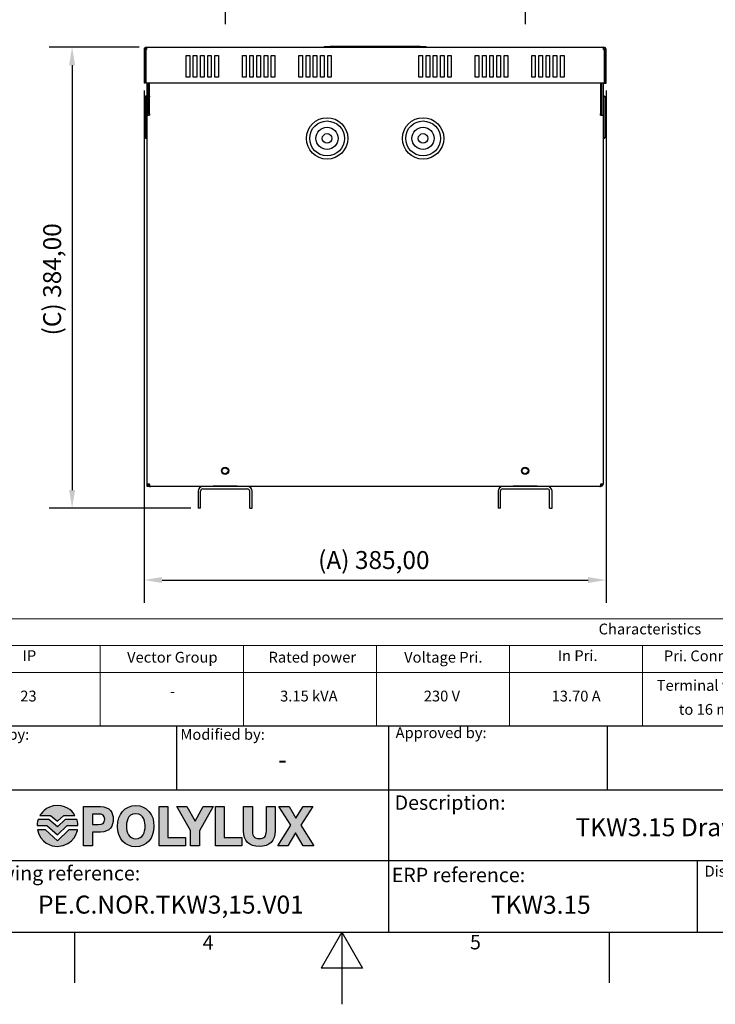
# Model space of a CAD drawing. Units: millimetres. Extents: x 0 to 1782, y 0 to 1260.
# Drawn here: x 623 to 1202, y 0 to 820 of the extents above; entities that cross this region are included whole.
import ezdxf
from ezdxf.enums import TextEntityAlignment as Align

# ---------------------------------------------------------------- set-up
doc = ezdxf.new("R2018")
doc.units = ezdxf.units.MM
doc.header["$LTSCALE"] = 6
for name, color, linetype, lineweight, true_color in [('Dimensions(ISO)', 156, 'Continuous', 18, 0x004080), ('Sombreado', 179, 'Continuous', 9, 0x1e1e47), ('Symbols(ISO)', 156, 'Continuous', 18, 0x004080)]:
    doc.layers.add(name, color=color, linetype=linetype, lineweight=lineweight, true_color=true_color)
for name, color, linetype, lineweight in [('Geometría del boceto(ISO)', 7, 'Continuous', 25), ('LAYER_1', 7, 'Continuous', 25), ('Visible Edges(ISO)', 7, 'Continuous', 25)]:
    doc.layers.add(name, color=color, linetype=linetype, lineweight=lineweight)
doc.styles.add('Cotas de modelo (ISO)', font='arial.ttf')
doc.styles.add('Current-ISO', font='arial.ttf')
doc.styles.add('Estilo de texto28', font='arial.ttf')
doc.styles.add('Estilo de texto29', font='arial.ttf')
doc.styles.add('Estilo de texto40', font='arial.ttf')
doc.styles.add('Estilo de texto98', font='arial.ttf')
doc.styles.add('Estilo de texto99', font='arial.ttf')
doc.styles.get("Standard").update_dxf_attribs({"font": 'arial.ttf'})
doc.styles.add('Texto normal (ISO)', font='arial.ttf')
doc.styles.add('Texto notas y aclaraciones (ISO)', font='arial.ttf')
doc.dimstyles.new('Cotas normal (ISO) Medianas', dxfattribs={"dimscale": 6, "dimtxt": 2.5, "dimasz": 2.5, "dimexe": 3.175, "dimexo": 1, "dimgap": 0.762, "dimtad": 1, "dimrnd": 1e-08, "dimzin": 0, "dimtxsty": 'Standard', "dimcen": 0.09, "dimdle": 10, "dimclrd": 156, "dimclre": 156, "dimclrt": 156, "dimazin": 0, "dimtfac": 1.4, "dimtmove": 0, "dimatfit": 3, "dimfxl": 1, "dimtolj": 1, "dimtzin": 0, "dimlwd": 25, "dimlwe": 25, "dimarcsym": 0})

# ---------------------------------------------------------------- blocks, each defined once
blk = doc.blocks.new('Marcos COORDENADAS')
at = {"layer": 'Geometría del boceto(ISO)'}
for p, q in [((10, 10), (287, 10)), ((111.38, 10), (111.38, 3)), ((148.5, 10), (145.61, 5)), ((148.5, 10), (148.5, 0)), ((148.5, 10), (151.39, 5)), ((185.62, 10), (185.62, 3)), ((151.39, 5), (145.61, 5))]:
    blk.add_line(p, q, dxfattribs=at)
at = {"layer": 'Symbols(ISO)', "color": 156, "true_color": 0x004080, "char_height": 2, "attachment_point": 2, "style": 'Texto notas y aclaraciones (ISO)'}
for s, insert in [('4', (129.94, 9.6)), ('5', (167.06, 9.63))]:
    blk.add_mtext(s, dxfattribs=dict(at, insert=insert))
blk = doc.blocks.new('Tabla1')
at = {"layer": 'Symbols(ISO)'}
for p, q in [((94.98, 53.53), (287, 53.53)), ((94.98, 53.53), (94.98, 49.81)), ((287, 53.53), (287, 49.81)), ((94.98, 49.81), (287, 49.81)), ((94.98, 49.81), (94.98, 46.09)), ((114.92, 49.81), (114.92, 46.09)), ((134.86, 49.81), (134.86, 46.09)), ((153.32, 49.81), (153.32, 46.09)), ((171.79, 49.81), (171.79, 46.09)), ((190.25, 49.81), (190.25, 46.09)), ((210.19, 49.81), (210.19, 46.09)), ((228.65, 49.81), (228.65, 46.09)), ((247.12, 49.81), (247.12, 46.09)), ((267.06, 49.81), (267.06, 46.09)), ((287, 49.81), (287, 46.09)), ((94.98, 46.09), (287, 46.09)), ((94.98, 46.09), (94.98, 38.63)), ((114.92, 46.09), (114.92, 38.63)), ((134.86, 46.09), (134.86, 38.63)), ((153.32, 46.09), (153.32, 38.63)), ((171.79, 46.09), (171.79, 38.63)), ((190.25, 46.09), (190.25, 38.63)), ((210.19, 46.09), (210.19, 38.63)), ((228.65, 46.09), (228.65, 38.63)), ((247.12, 46.09), (247.12, 38.63)), ((267.06, 46.09), (267.06, 38.63)), ((287, 46.09), (287, 38.63)), ((94.98, 38.63), (287, 38.63))]:
    blk.add_line(p, q, dxfattribs=at)
at = {"layer": 'Symbols(ISO)', "char_height": 1.5, "attachment_point": 7, "style": 'Cotas de modelo (ISO)'}
for s, insert in [('Characteristics', (184.17, 50.9)), ('In Pri.', (178.49, 47.2)), ('Pri. Connection', (193.23, 47.17)), ('Sec. Connection', (249.5, 47.17)), ('Ground connection', (268.29, 47.17)), ('IP', (104.16, 47.2)), ('Vector Group', (118.67, 46.98)), ('Rated power', (138.32, 46.99)), ('Voltage Pri.', (157.15, 46.98)), ('Voltage Sec.', (213.49, 46.97)), ('In Sec.', (234.83, 47.17)), ('Terminal wire up ', (192.24, 43.07)), ('Terminal wire up ', (249.11, 43.07)), ('Terminal wire up ', (269.05, 43.07)), ('23', (103.84, 41.59)), ('-', (124.61, 42.27)), ('3.15 kVA', (139.93, 41.59)), ('230 V', (159.88, 41.59)), ('13.70 A', (177.64, 41.59)), ('230 V', (216.75, 41.59)), ('13.70 A', (234.51, 41.59)), ('to 16 mm2', (195.31, 39.74)), ('to 16 mm2', (252.18, 39.74)), ('to 16 mm2', (272.12, 39.74))]:
    blk.add_mtext(s, dxfattribs=dict(at, insert=insert))
blk = doc.blocks.new('Cajetines ISO POLYLUX')
at = {"layer": 'Sombreado', "true_color": 0xe30613}
h = blk.add_hatch(color=12, dxfattribs=at)
edge = h.paths.add_edge_path()
edge.add_spline(control_points=[(94.43, 116.34), (94.23, 116.63), (93.55, 117.7), (91.95, 117.7)], knot_values=[0, 0, 0, 0, 1, 1, 1, 1], degree=3, periodic=0)
edge.add_spline(control_points=[(91.95, 117.7), (90.35, 117.7), (89.57, 116.34), (89.57, 116.34)], knot_values=[0, 0, 0, 0, 1, 1, 1, 1], degree=3, periodic=0)
edge.add_line((89.57, 116.34), (91.03, 116.34))
edge.add_line((91.03, 116.34), (92, 115.52))
edge.add_line((92, 115.52), (92.87, 116.34))
edge.add_line((92.87, 116.34), (94.43, 116.34))
h = blk.add_hatch(color=12, dxfattribs=at)
edge = h.paths.add_edge_path(flags=0)
edge.add_spline(control_points=[(102.88, 116.57), (104.08, 116.57), (104.18, 115.22), (104.18, 114.81)], knot_values=[-1, -1, -1, -1, 0, 0, 0, 0], degree=3, periodic=0)
edge.add_spline(control_points=[(104.18, 114.81), (104.18, 113.98), (103.84, 113.09), (102.88, 113.09)], knot_values=[-1, -1, -1, -1, 0, 0, 0, 0], degree=3, periodic=0)
edge.add_spline(control_points=[(102.88, 113.09), (101.92, 113.09), (101.58, 113.98), (101.58, 114.81)], knot_values=[-1, -1, -1, -1, 0, 0, 0, 0], degree=3, periodic=0)
edge.add_spline(control_points=[(101.58, 114.81), (101.58, 115.22), (101.67, 116.57), (102.88, 116.57)], knot_values=[-1, -1, -1, -1, 0, 0, 0, 0], degree=3, periodic=0)
edge = h.paths.add_edge_path()
edge.add_spline(control_points=[(100.35, 114.81), (100.35, 116.53), (101.37, 117.69), (102.88, 117.69)], knot_values=[0, 0, 0, 0, 1, 1, 1, 1], degree=3, periodic=0)
edge.add_spline(control_points=[(102.88, 117.69), (104.39, 117.69), (105.41, 116.53), (105.41, 114.81)], knot_values=[0, 0, 0, 0, 1, 1, 1, 1], degree=3, periodic=0)
edge.add_spline(control_points=[(105.41, 114.81), (105.41, 113.14), (104.37, 111.98), (102.88, 111.98)], knot_values=[0, 0, 0, 0, 1, 1, 1, 1], degree=3, periodic=0)
edge.add_spline(control_points=[(102.88, 111.98), (101.39, 111.98), (100.35, 113.14), (100.35, 114.81)], knot_values=[0, 0, 0, 0, 1, 1, 1, 1], degree=3, periodic=0)
h = blk.add_hatch(color=12, dxfattribs=at)
edge = h.paths.add_edge_path(flags=0)
edge.add_line((97.66, 115.05), (96.86, 115.05))
edge.add_line((96.86, 115.05), (96.86, 116.52))
edge.add_line((96.86, 116.52), (97.66, 116.52))
edge.add_spline(control_points=[(97.66, 116.52), (98.3, 116.52), (98.56, 116.31), (98.56, 115.79)], knot_values=[-1, -1, -1, -1, 0, 0, 0, 0], degree=3, periodic=0)
edge.add_spline(control_points=[(98.56, 115.79), (98.56, 115.27), (98.3, 115.05), (97.66, 115.05)], knot_values=[-1, -1, -1, -1, 0, 0, 0, 0], degree=3, periodic=0)
edge = h.paths.add_edge_path()
edge.add_spline(control_points=[(99.76, 115.79), (99.76, 114.93), (99.29, 114.01), (97.96, 114.01)], knot_values=[0, 0, 0, 0, 1, 1, 1, 1], degree=3, periodic=0)
edge.add_line((97.96, 114.01), (96.86, 114.01))
edge.add_line((96.86, 114.01), (96.86, 112.11))
edge.add_line((96.86, 112.11), (95.63, 112.11))
edge.add_line((95.63, 112.11), (95.63, 117.56))
edge.add_line((95.63, 117.56), (97.96, 117.56))
edge.add_spline(control_points=[(97.96, 117.56), (99.29, 117.56), (99.76, 116.64), (99.76, 115.79)], knot_values=[0, 0, 0, 0, 1, 1, 1, 1], degree=3, periodic=0)
for points in [[(106.12, 117.58), (107.35, 117.58), (107.35, 113.24), (109.79, 113.24), (109.79, 112.12), (106.12, 112.12)], [(110.49, 114.24), (108.59, 117.58), (109.98, 117.58), (111.12, 115.54), (112.25, 117.58), (113.62, 117.58), (111.72, 114.21), (111.72, 112.12), (110.49, 112.12)], [(113.93, 117.58), (115.16, 117.58), (115.16, 113.24), (117.6, 113.24), (117.6, 112.12), (113.93, 112.12)], [(125.08, 113.91), (124, 112.12), (122.61, 112.12), (124.4, 114.98), (122.74, 117.58), (124.18, 117.58), (125.13, 115.94), (126.11, 117.58), (127.47, 117.58), (125.82, 114.97), (127.61, 112.12), (126.14, 112.12)]]:
    blk.add_hatch(color=12, dxfattribs=at).paths.add_polyline_path(points)
h = blk.add_hatch(color=12, dxfattribs=at)
edge = h.paths.add_edge_path()
edge.add_line((117.84, 114.2), (117.84, 117.58))
edge.add_line((117.84, 117.58), (119.07, 117.58))
edge.add_line((119.07, 117.58), (119.07, 114.2))
edge.add_spline(control_points=[(119.07, 114.2), (119.07, 113.66), (119.19, 113.11), (120.04, 113.11)], knot_values=[0, 0, 0, 0, 1, 1, 1, 1], degree=3, periodic=0)
edge.add_spline(control_points=[(120.04, 113.11), (120.75, 113.11), (121.02, 113.41), (121.02, 114.2)], knot_values=[0, 0, 0, 0, 1, 1, 1, 1], degree=3, periodic=0)
edge.add_line((121.02, 114.2), (121.02, 117.58))
edge.add_line((121.02, 117.58), (122.25, 117.58))
edge.add_line((122.25, 117.58), (122.25, 114.2))
edge.add_spline(control_points=[(122.25, 114.2), (122.25, 112.78), (121.46, 112), (120.04, 112)], knot_values=[0, 0, 0, 0, 1, 1, 1, 1], degree=3, periodic=0)
edge.add_spline(control_points=[(120.04, 112), (118.6, 112), (117.84, 112.76), (117.84, 114.2)], knot_values=[0, 0, 0, 0, 1, 1, 1, 1], degree=3, periodic=0)
h = blk.add_hatch(color=12, dxfattribs=at)
edge = h.paths.add_edge_path()
edge.add_spline(control_points=[(89.3, 115.74), (89.16, 115.38), (89.16, 114.93), (89.16, 114.93)], knot_values=[0, 0, 0, 0, 1, 1, 1, 1], degree=3, periodic=0)
edge.add_line((89.16, 114.93), (90.54, 114.93))
edge.add_line((90.54, 114.93), (92, 113.63))
edge.add_line((92, 113.63), (93.36, 114.93))
edge.add_line((93.36, 114.93), (94.84, 114.93))
edge.add_spline(control_points=[(94.84, 114.93), (94.85, 115.33), (94.7, 115.74), (94.7, 115.74)], knot_values=[0, 0, 0, 0, 1, 1, 1, 1], degree=3, periodic=0)
edge.add_line((94.7, 115.74), (93.08, 115.74))
edge.add_line((93.08, 115.74), (92, 114.72))
edge.add_line((92, 114.72), (90.81, 115.74))
edge.add_line((90.81, 115.74), (89.3, 115.74))
h = blk.add_hatch(color=12, dxfattribs=at)
edge = h.paths.add_edge_path()
edge.add_spline(control_points=[(89.21, 114.34), (89.61, 112.52), (91.2, 112.01), (91.94, 112.03)], knot_values=[0, 0, 0, 0, 1, 1, 1, 1], degree=3, periodic=0)
edge.add_spline(control_points=[(91.94, 112.03), (94.43, 112.08), (94.79, 114.34), (94.79, 114.34)], knot_values=[0, 0, 0, 0, 1, 1, 1, 1], degree=3, periodic=0)
edge.add_line((94.79, 114.34), (93.58, 114.34))
edge.add_line((93.58, 114.34), (92, 112.82))
edge.add_line((92, 112.82), (90.32, 114.34))
edge.add_line((90.32, 114.34), (89.21, 114.34))
at = {"layer": 'Geometría del boceto(ISO)'}
for p, q in [((221.37, 119.9), (221.37, 100.1)), ((234.77, 119.93), (234.77, 110.02)), ((226.36, 117.66), (222.56, 116.66)), ((226.36, 111.66), (226.36, 117.66)), ((222.56, 116.66), (222.56, 112.66)), ((222.56, 112.66), (226.36, 111.66)), ((180.84, 110), (180.84, 100.1)), ((199.91, 110), (199.91, 100.1)), ((199.91, 105.41), (242.87, 105.41))]:
    blk.add_line(p, q, dxfattribs=at)
for radius in [3, 2]:
    blk.add_circle((230.87, 114.66), radius, dxfattribs=at)
at = {"layer": 'LAYER_1', "color": 12, "true_color": 0xe30613}
for p, q in [((89.57, 116.34), (91.03, 116.34)), ((91.03, 116.34), (92, 115.52)), ((92, 115.52), (92.87, 116.34)), ((92.87, 116.34), (94.43, 116.34)), ((95.63, 112.11), (95.63, 117.56)), ((95.63, 117.56), (97.96, 117.56)), ((97.66, 116.52), (96.86, 116.52)), ((96.86, 116.52), (96.86, 115.05)), ((106.12, 112.12), (106.12, 117.58)), ((106.12, 117.58), (107.35, 117.58)), ((107.35, 117.58), (107.35, 113.24)), ((110.49, 114.24), (108.59, 117.58)), ((108.59, 117.58), (109.98, 117.58)), ((109.98, 117.58), (111.12, 115.54)), ((111.12, 115.54), (112.25, 117.58)), ((113.62, 117.58), (111.72, 114.21)), ((112.25, 117.58), (113.62, 117.58)), ((113.93, 112.12), (113.93, 117.58)), ((113.93, 117.58), (115.16, 117.58)), ((115.16, 117.58), (115.16, 113.24)), ((117.84, 114.2), (117.84, 117.58)), ((117.84, 117.58), (119.07, 117.58)), ((119.07, 117.58), (119.07, 114.2)), ((121.02, 114.2), (121.02, 117.58)), ((121.02, 117.58), (122.25, 117.58)), ((122.25, 117.58), (122.25, 114.2)), ((124.4, 114.98), (122.74, 117.58)), ((122.74, 117.58), (124.18, 117.58)), ((124.18, 117.58), (125.13, 115.94)), ((125.13, 115.94), (126.11, 117.58)), ((127.47, 117.58), (125.82, 114.97)), ((126.11, 117.58), (127.47, 117.58)), ((89.16, 114.93), (90.54, 114.93)), ((90.81, 115.74), (89.3, 115.74)), ((90.54, 114.93), (92, 113.63)), ((92, 114.72), (90.81, 115.74)), ((93.08, 115.74), (92, 114.72)), ((92, 113.63), (93.36, 114.93)), ((94.7, 115.74), (93.08, 115.74)), ((93.36, 114.93), (94.84, 114.93)), ((96.86, 115.05), (97.66, 115.05)), ((122.61, 112.12), (124.4, 114.98)), ((125.82, 114.97), (127.61, 112.12)), ((90.32, 114.34), (89.21, 114.34)), ((92, 112.82), (90.32, 114.34)), ((93.58, 114.34), (92, 112.82)), ((94.79, 114.34), (93.58, 114.34)), ((97.96, 114.01), (96.86, 114.01)), ((96.86, 114.01), (96.86, 112.11)), ((110.49, 112.12), (110.49, 114.24)), ((111.72, 114.21), (111.72, 112.12)), ((125.08, 113.91), (124, 112.12)), ((126.14, 112.12), (125.08, 113.91)), ((107.35, 113.24), (109.79, 113.24)), ((109.79, 113.24), (109.79, 112.12)), ((115.16, 113.24), (117.6, 113.24)), ((117.6, 113.24), (117.6, 112.12)), ((96.86, 112.11), (95.63, 112.11)), ((109.79, 112.12), (106.12, 112.12)), ((111.72, 112.12), (110.49, 112.12)), ((117.6, 112.12), (113.93, 112.12)), ((124, 112.12), (122.61, 112.12)), ((127.61, 112.12), (126.14, 112.12))]:
    blk.add_line(p, q, dxfattribs=at)
for points in [[(91.95, 117.7), (90.35, 117.7), (89.57, 116.34), (89.57, 116.34)], [(94.43, 116.34), (94.23, 116.63), (93.55, 117.7), (91.95, 117.7)], [(100.35, 114.81), (100.35, 116.53), (101.37, 117.69), (102.88, 117.69)], [(102.88, 117.69), (104.39, 117.69), (105.41, 116.53), (105.41, 114.81)], [(98.56, 115.79), (98.56, 116.31), (98.3, 116.52), (97.66, 116.52)], [(97.96, 117.56), (99.29, 117.56), (99.76, 116.64), (99.76, 115.79)], [(102.88, 116.57), (101.67, 116.57), (101.58, 115.22), (101.58, 114.81)], [(104.18, 114.81), (104.18, 115.22), (104.08, 116.57), (102.88, 116.57)], [(89.3, 115.74), (89.16, 115.38), (89.16, 114.93), (89.16, 114.93)], [(94.84, 114.93), (94.85, 115.33), (94.7, 115.74), (94.7, 115.74)], [(97.66, 115.05), (98.3, 115.05), (98.56, 115.27), (98.56, 115.79)], [(99.76, 115.79), (99.76, 114.93), (99.29, 114.01), (97.96, 114.01)], [(89.21, 114.34), (89.61, 112.52), (91.2, 112.01), (91.94, 112.03)], [(91.94, 112.03), (94.43, 112.08), (94.79, 114.34), (94.79, 114.34)], [(102.88, 111.98), (101.39, 111.98), (100.35, 113.14), (100.35, 114.81)], [(101.58, 114.81), (101.58, 113.98), (101.92, 113.09), (102.88, 113.09)], [(105.41, 114.81), (105.41, 113.14), (104.37, 111.98), (102.88, 111.98)], [(102.88, 113.09), (103.84, 113.09), (104.18, 113.98), (104.18, 114.81)], [(120.04, 112), (118.6, 112), (117.84, 112.76), (117.84, 114.2)], [(119.07, 114.2), (119.07, 113.66), (119.19, 113.11), (120.04, 113.11)], [(120.04, 113.11), (120.75, 113.11), (121.02, 113.41), (121.02, 114.2)], [(122.25, 114.2), (122.25, 112.78), (121.46, 112), (120.04, 112)]]:
    blk.add_open_spline(points, degree=3, dxfattribs=at)
at = {"layer": 'Visible Edges(ISO)'}
for p, q in [((270, 128.73), (77.98, 128.73)), ((77.98, 128.73), (77.98, 100.1)), ((108.58, 119.9), (108.58, 128.73)), ((138, 128.73), (138, 100.1)), ((168.4, 119.9), (168.4, 128.73)), ((199.35, 119.9), (199.35, 128.73)), ((221.37, 119.9), (221.37, 128.73)), ((242.87, 110), (242.87, 128.73)), ((261.22, 119.9), (261.22, 128.73)), ((270, 100.1), (270, 128.73)), ((77.98, 119.9), (270, 119.9)), ((230.87, 118.41), (230.87, 110.91)), ((234.28, 114.66), (221.82, 114.66)), ((270, 110), (77.98, 110)), ((242.87, 100.1), (242.87, 110)), ((258.63, 100.1), (258.63, 110)), ((77.98, 100.1), (270, 100.1))]:
    blk.add_line(p, q, dxfattribs=at)
at = {"layer": 'Symbols(ISO)', "color": 7, "style": 'Current-ISO'}
for s, insert, char_height, width, attachment_point in [('\\fArial|b0|i0;\\H1.5000;Approved by:', (138.97, 128.56), 1.5, 28.7511, 1), ('\\fArial|b0|i0;\\H1.5000;Drawn by:', (78.48, 128.33), 1.5, 29.4622, 1), ('\\fArial|b0|i0;\\H1.5000;Modified by:', (109.08, 128.33), 1.5, 27.6925, 1), ('\\fArial|b0|i0;\\H1.5000;Material:', (200.21, 128.18), 1.5, 14.5, 1), ('\\fArial|b0|i0;\\H1.5000;Surface treatment:', (222.23, 128.18), 1.5, 22.521, 1), ('\\fArial|b0|i0;\\H1.5000;Weight:', (243.42, 128.29), 1.5, 14.5, 1), ('\\fArial|b0|i0;\\H1.5000;Valid:', (262.36, 128.38), 1.5, 13.4401, 1), ('\\fArial|b0|i0;\\H2.5000;-', (123.26, 124.09), 2.5, 27.8788, 5), ('\\fArial|b0|i0;\\H2.0000;Description:', (138.83, 119.11), 2, 27.6925, 1), ('\\fArial|b0|i0;\\H1.5000;Units:', (235.14, 119.55), 1.5, 13.4401, 1), ('\\fArial|b0|i0;\\H1.5000;Directory:', (243.76, 119.29), 1.5, 13.4401, 1), ('\\fArial|b0|i0;\\H2.0000;Drawing reference:', (79.41, 109.3), 2, 27.6925, 1), ('\\fArial|b0|i0;\\H1.5000;Distributed to:', (181.89, 109.33), 1.5, 14.5, 1), ('\\fArial|b0|i0;\\H2.0000;Scale:', (243.33, 109.55), 2, 13.7547, 1), ('\\fArial|b0|i0;\\H2.0000;ERP reference:', (138.43, 109.06), 2, 27.6925, 1), ('\\fArial|b0|i0;\\H2.0000;Page:', (259.35, 108.99), 2, 19, 1)]:
    blk.add_mtext(s, dxfattribs=dict(at, insert=insert, char_height=char_height, width=width, attachment_point=attachment_point))
at = {"layer": 'Symbols(ISO)', "color": 7, "insert": (264.8, 103.92), "char_height": 2.4892, "attachment_point": 5, "style": 'Current-ISO'}
blk.add_mtext('\\fArial|b0|i0;/', dxfattribs=at)
at = {"layer": 'Symbols(ISO)', "color": 156, "true_color": 0x004080, "insert": (268.67, 99.87), "char_height": 0.5, "attachment_point": 1, "style": 'Texto normal (ISO)'}
blk.add_mtext('\\fArial|b0|i0;\\H0.5000;dma', dxfattribs=at)
at = {"layer": 'Symbols(ISO)', "color": 7}
for tag, height, style, p in [('MATERIAL', 2, 'Texto notas y aclaraciones (ISO)', (209.43, 123.91)), ('MASA\\P3;', 2, 'Texto notas y aclaraciones (ISO)', (250.93, 124.09)), ('Replaces', 2, 'Texto notas y aclaraciones (ISO)', (183.12, 123.32)), ('Description', 2.5, 'Estilo de texto28', (177.91, 114.37)), ('PROVEEDOR', 1.5, 'Estilo de texto40', (189.74, 104.87)), ('PART_NUMBER', 2.5, 'Estilo de texto28', (107.76, 103.62)), ('ERP_reference', 2.5, 'Estilo de texto28', (159.14, 103.6)), ('Escala_de_vista_inicial', 2, 'Estilo de texto29', (250.97, 103.35))]:
    blk.add_attdef(tag, text='', height=height, dxfattribs=dict(at, style=style)).set_placement(p, align=Align.MIDDLE_CENTER)
at = {"layer": 'Symbols(ISO)', "color": 7, "style": 'Estilo de texto29'}
for tag, p in [('Surface_treatment', (232.21, 125.1)), ('D._Técnico', (210.67, 108.94)), ('D._Fábrica', (231.68, 108.92)), ('D._Comercial', (210.67, 104.13)), ('D._Compras', (232.14, 104.18))]:
    blk.add_attdef(tag, text='', height=2, dxfattribs=at).set_placement(p, align=Align.TOP_CENTER)
at = {"layer": 'Symbols(ISO)', "color": 142, "true_color": 0x0080c0, "style": 'Estilo de texto29'}
blk.add_attdef('Valid', text='', height=2, dxfattribs=at).set_placement((265.24, 124.39), align=Align.MIDDLE_CENTER)
at = {"layer": 'Symbols(ISO)', "color": 7}
for tag, height, style, p in [('NOMBRE_DE_ARCHIVO_Y_RUTA', 0.3, 'Estilo de texto99', (243.87, 116.84)), ('Number_of_sheets', 2.5, 'Estilo de texto28', (265.95, 105.51))]:
    blk.add_attdef(tag, text='', height=height, dxfattribs=dict(at, style=style)).set_placement(p, align=Align.TOP_LEFT)
at = {"layer": 'Symbols(ISO)', "color": 7, "style": 'Texto notas y aclaraciones (ISO)'}
blk.add_attdef('Unidades', text='', height=2, dxfattribs=at).set_placement((235.31, 114.12), align=Align.MIDDLE_LEFT)
at = {"layer": 'Symbols(ISO)', "color": 7, "style": 'Estilo de texto98'}
blk.add_attdef('Sheet_number', text='', height=2.49, dxfattribs=at).set_placement((263.78, 105.5), align=Align.TOP_RIGHT)
blk = doc.blocks.new('*D20')
at = {"layer": 'Defpoints', "color": 0, "linetype": 'Continuous', "transparency": 16777216}
for p in [(726.21, 767.52), (1111.21, 767.52), (1111.21, 353.52)]:
    blk.add_point(p, dxfattribs=at)
at = {"layer": 'Dimensions(ISO)', "color": 156, "linetype": 'Continuous', "lineweight": 25, "true_color": 0x004080, "transparency": 16777216}
for p, q in [((726.21, 761.52), (726.21, 334.47)), ((1111.21, 761.52), (1111.21, 334.47)), ((741.21, 353.52), (1096.21, 353.52))]:
    blk.add_line(p, q, dxfattribs=at)
at = {"layer": 'Dimensions(ISO)', "color": 156, "linetype": 'Continuous', "true_color": 0x004080, "transparency": 16777216}
for points in [[(741.21, 356.02), (741.21, 351.02), (726.21, 353.52)], [(1096.21, 356.02), (1096.21, 351.02), (1111.21, 353.52)]]:
    blk.add_solid(points, dxfattribs=at)
at = {"layer": 'Dimensions(ISO)', "color": 156, "linetype": 'Continuous', "lineweight": 25, "true_color": 0x004080, "transparency": 16777216, "insert": (871.23, 377.66), "char_height": 15, "attachment_point": 1}
blk.add_mtext('\\A1;\\fArial|b0|i0;\\H14.9239;(A) 385,00', dxfattribs=at)
blk = doc.blocks.new('*D21')
at = {"layer": 'Defpoints', "color": 0, "linetype": 'Continuous', "transparency": 16777216}
for p in [(728.21, 797.52), (666.21, 413.52), (771.21, 413.52)]:
    blk.add_point(p, dxfattribs=at)
at = {"layer": 'Dimensions(ISO)', "color": 156, "linetype": 'Continuous', "lineweight": 25, "true_color": 0x004080, "transparency": 16777216}
for p, q in [((722.21, 797.52), (647.16, 797.52)), ((666.21, 782.52), (666.21, 428.52)), ((765.21, 413.52), (647.16, 413.52))]:
    blk.add_line(p, q, dxfattribs=at)
at = {"layer": 'Dimensions(ISO)', "color": 156, "linetype": 'Continuous', "true_color": 0x004080, "transparency": 16777216}
for points in [[(663.71, 782.52), (668.71, 782.52), (666.21, 797.52)], [(663.71, 428.52), (668.71, 428.52), (666.21, 413.52)]]:
    blk.add_solid(points, dxfattribs=at)
at = {"layer": 'Dimensions(ISO)', "color": 156, "linetype": 'Continuous', "lineweight": 25, "true_color": 0x004080, "transparency": 16777216, "insert": (642.07, 557.34), "char_height": 15, "attachment_point": 1, "rotation": 90}
blk.add_mtext('\\A1;\\fArial|b0|i0;\\H14.9239;(C) 384,00', dxfattribs=at)
blk = doc.blocks.new('*D22')
at = {"layer": 'Defpoints', "color": 0, "linetype": 'Continuous', "transparency": 16777216}
for p in [(793.71, 903.38), (1043.71, 903.38), (1043.71, 835.88)]:
    blk.add_point(p, dxfattribs=at)
at = {"layer": 'Dimensions(ISO)', "color": 156, "linetype": 'Continuous', "lineweight": 25, "true_color": 0x004080, "transparency": 16777216}
for p, q in [((793.71, 897.38), (793.71, 816.83)), ((1043.71, 897.38), (1043.71, 816.83)), ((808.71, 835.88), (1028.71, 835.88))]:
    blk.add_line(p, q, dxfattribs=at)
at = {"layer": 'Dimensions(ISO)', "color": 156, "linetype": 'Continuous', "true_color": 0x004080, "transparency": 16777216}
for points in [[(808.71, 838.38), (808.71, 833.38), (793.71, 835.88)], [(1028.71, 838.38), (1028.71, 833.38), (1043.71, 835.88)]]:
    blk.add_solid(points, dxfattribs=at)
at = {"layer": 'Dimensions(ISO)', "color": 156, "linetype": 'Continuous', "lineweight": 25, "true_color": 0x004080, "transparency": 16777216, "insert": (871.23, 860.02), "char_height": 15, "attachment_point": 1}
blk.add_mtext('\\A1;\\fArial|b0|i0;\\H14.9239;(E) 250,00', dxfattribs=at)

msp = doc.modelspace()

# ---------------------------------------------------------------- linework, layer by layer
at = {"layer": 'Visible Edges(ISO)'}
for p, q in [((728.212, 797.52), (1109.212, 797.52)), ((728.212, 797.52), (728.212, 795.52)), ((876.212, 798.02), (881.212, 798.02)), ((876.212, 798.02), (876.212, 797.52)), ((956.212, 798.02), (881.212, 798.02)), ((956.212, 798.02), (961.212, 798.02)), ((961.212, 797.52), (961.212, 798.02)), ((1109.212, 795.52), (1109.212, 797.52)), ((727.212, 795.52), (726.212, 795.52)), ((726.212, 795.52), (726.212, 767.52)), ((727.212, 795.52), (727.212, 767.52)), ((727.92, 767.52), (727.92, 795.52)), ((727.92, 795.52), (728.212, 795.52)), ((761.212, 790.52), (764.212, 790.52)), ((761.212, 772.52), (761.212, 790.52)), ((764.212, 790.52), (764.212, 772.52)), ((767.212, 790.52), (770.212, 790.52)), ((767.212, 772.52), (767.212, 790.52)), ((770.212, 790.52), (770.212, 772.52)), ((773.212, 790.52), (776.212, 790.52)), ((773.212, 772.52), (773.212, 790.52)), ((776.212, 790.52), (776.212, 772.52)), ((779.212, 790.52), (782.212, 790.52)), ((779.212, 772.52), (779.212, 790.52)), ((782.212, 790.52), (782.212, 772.52)), ((785.212, 790.52), (788.212, 790.52)), ((785.212, 772.52), (785.212, 790.52)), ((788.212, 790.52), (788.212, 772.52)), ((808.212, 790.52), (811.212, 790.52)), ((808.212, 772.52), (808.212, 790.52)), ((811.212, 790.52), (811.212, 772.52)), ((814.212, 772.52), (814.212, 790.52)), ((814.212, 790.52), (817.212, 790.52)), ((817.212, 790.52), (817.212, 772.52)), ((820.212, 772.52), (820.212, 790.52)), ((820.212, 790.52), (823.212, 790.52)), ((823.212, 790.52), (823.212, 772.52)), ((826.212, 790.52), (829.212, 790.52)), ((826.212, 772.52), (826.212, 790.52)), ((829.212, 790.52), (829.212, 772.52)), ((832.212, 790.52), (835.212, 790.52)), ((832.212, 772.52), (832.212, 790.52)), ((835.212, 790.52), (835.212, 772.52)), ((855.212, 790.52), (858.212, 790.52)), ((855.212, 772.52), (855.212, 790.52)), ((858.212, 790.52), (858.212, 772.52)), ((861.212, 772.52), (861.212, 790.52)), ((861.212, 790.52), (864.212, 790.52)), ((864.212, 790.52), (864.212, 772.52)), ((867.212, 772.52), (867.212, 790.52)), ((867.212, 790.52), (870.212, 790.52)), ((870.212, 790.52), (870.212, 772.52)), ((873.212, 790.52), (876.212, 790.52)), ((873.212, 772.52), (873.212, 790.52)), ((876.212, 790.52), (876.212, 772.52)), ((879.212, 790.52), (882.212, 790.52)), ((879.212, 772.52), (879.212, 790.52)), ((882.212, 790.52), (882.212, 772.52)), ((955.212, 790.52), (958.212, 790.52)), ((955.212, 772.52), (955.212, 790.52)), ((958.212, 790.52), (958.212, 772.52)), ((961.212, 790.52), (964.212, 790.52)), ((961.212, 772.52), (961.212, 790.52)), ((964.212, 790.52), (964.212, 772.52)), ((967.212, 790.52), (970.212, 790.52)), ((967.212, 772.52), (967.212, 790.52)), ((970.212, 790.52), (970.212, 772.52)), ((973.212, 790.52), (976.212, 790.52)), ((973.212, 772.52), (973.212, 790.52)), ((976.212, 790.52), (976.212, 772.52)), ((979.212, 790.52), (982.212, 790.52)), ((979.212, 772.52), (979.212, 790.52)), ((982.212, 790.52), (982.212, 772.52)), ((1002.212, 772.52), (1002.212, 790.52)), ((1002.212, 790.52), (1005.212, 790.52)), ((1005.212, 790.52), (1005.212, 772.52)), ((1008.212, 790.52), (1011.212, 790.52)), ((1008.212, 772.52), (1008.212, 790.52)), ((1011.212, 790.52), (1011.212, 772.52)), ((1014.212, 790.52), (1017.212, 790.52)), ((1014.212, 772.52), (1014.212, 790.52)), ((1017.212, 790.52), (1017.212, 772.52)), ((1020.212, 772.52), (1020.212, 790.52)), ((1020.212, 790.52), (1023.212, 790.52)), ((1023.212, 790.52), (1023.212, 772.52)), ((1026.212, 790.52), (1029.212, 790.52)), ((1026.212, 772.52), (1026.212, 790.52)), ((1029.212, 790.52), (1029.212, 772.52)), ((1049.212, 772.52), (1049.212, 790.52)), ((1049.212, 790.52), (1052.212, 790.52)), ((1052.212, 790.52), (1052.212, 772.52)), ((1055.212, 790.52), (1058.212, 790.52)), ((1055.212, 772.52), (1055.212, 790.52)), ((1058.212, 790.52), (1058.212, 772.52)), ((1061.212, 790.52), (1064.212, 790.52)), ((1061.212, 772.52), (1061.212, 790.52)), ((1064.212, 790.52), (1064.212, 772.52)), ((1067.212, 790.52), (1070.212, 790.52)), ((1067.212, 772.52), (1067.212, 790.52)), ((1070.212, 790.52), (1070.212, 772.52)), ((1073.212, 790.52), (1076.212, 790.52)), ((1073.212, 772.52), (1073.212, 790.52)), ((1076.212, 790.52), (1076.212, 772.52)), ((1109.212, 795.52), (1109.505, 795.52)), ((1109.505, 795.52), (1109.505, 767.52)), ((1110.212, 795.52), (1110.212, 767.52)), ((1110.212, 795.52), (1111.212, 795.52)), ((1111.212, 767.52), (1111.212, 795.52)), ((764.212, 772.52), (761.212, 772.52)), ((770.212, 772.52), (767.212, 772.52)), ((776.212, 772.52), (773.212, 772.52)), ((782.212, 772.52), (779.212, 772.52)), ((788.212, 772.52), (785.212, 772.52)), ((811.212, 772.52), (808.212, 772.52)), ((817.212, 772.52), (814.212, 772.52)), ((823.212, 772.52), (820.212, 772.52)), ((829.212, 772.52), (826.212, 772.52)), ((835.212, 772.52), (832.212, 772.52)), ((858.212, 772.52), (855.212, 772.52)), ((864.212, 772.52), (861.212, 772.52)), ((870.212, 772.52), (867.212, 772.52)), ((876.212, 772.52), (873.212, 772.52)), ((882.212, 772.52), (879.212, 772.52)), ((958.212, 772.52), (955.212, 772.52)), ((964.212, 772.52), (961.212, 772.52)), ((970.212, 772.52), (967.212, 772.52)), ((976.212, 772.52), (973.212, 772.52)), ((982.212, 772.52), (979.212, 772.52)), ((1005.212, 772.52), (1002.212, 772.52)), ((1011.212, 772.52), (1008.212, 772.52)), ((1017.212, 772.52), (1014.212, 772.52)), ((1023.212, 772.52), (1020.212, 772.52)), ((1029.212, 772.52), (1026.212, 772.52)), ((1052.212, 772.52), (1049.212, 772.52)), ((1058.212, 772.52), (1055.212, 772.52)), ((1064.212, 772.52), (1061.212, 772.52)), ((1070.212, 772.52), (1067.212, 772.52)), ((1076.212, 772.52), (1073.212, 772.52)), ((727.212, 767.52), (726.212, 767.52)), ((1109.505, 767.52), (727.92, 767.52)), ((728.712, 740.984), (728.712, 767.52)), ((729.712, 740.984), (729.712, 767.52)), ((730.712, 741.984), (730.712, 767.52)), ((1106.712, 767.52), (1106.712, 741.984)), ((1107.712, 740.984), (1107.712, 767.52)), ((1108.712, 767.52), (1108.712, 740.984)), ((1110.212, 767.52), (1111.212, 767.52)), ((726.712, 756.02), (727.712, 757.02)), ((726.712, 722.52), (726.712, 756.02)), ((727.712, 757.02), (728.712, 757.02)), ((727.712, 757.02), (727.712, 721.52)), ((730.212, 754.92), (730.212, 754.72)), ((730.712, 756.59), (730.614, 756.42)), ((1106.811, 756.42), (1106.712, 756.59)), ((1107.212, 754.72), (1107.212, 754.92)), ((1108.712, 757.02), (1109.712, 757.02)), ((1109.712, 721.52), (1109.712, 757.02)), ((1109.712, 757.02), (1110.712, 756.02)), ((1110.712, 756.02), (1110.712, 722.52)), ((730.712, 754.52), (729.712, 754.52)), ((1107.712, 754.52), (1106.712, 754.52)), ((728.712, 433.52), (728.712, 740.984)), ((728.712, 740.984), (730.712, 740.984)), ((730.712, 741.984), (730.712, 740.984)), ((1107.712, 743.57), (1106.712, 743.57)), ((1106.712, 740.984), (1106.712, 741.984)), ((1106.712, 740.984), (1108.712, 740.984)), ((1108.712, 740.984), (1108.712, 433.52)), ((727.712, 721.52), (726.712, 722.52)), ((1110.712, 722.52), (1109.712, 721.52)), ((728.712, 721.52), (727.712, 721.52)), ((1109.712, 721.52), (1108.712, 721.52)), ((728.712, 431.52), (728.712, 433.52)), ((730.712, 433.52), (728.712, 433.52)), ((729.712, 431.52), (728.712, 431.52)), ((729.712, 431.52), (729.712, 431.793)), ((730.712, 432.52), (730.948, 432.52)), ((730.712, 432.52), (730.712, 431.52)), ((730.712, 431.52), (731.42, 431.52)), ((775.212, 431.52), (731.42, 431.52)), ((771.212, 427.52), (771.212, 413.52)), ((773.212, 413.52), (773.212, 427.52)), ((812.212, 431.52), (775.212, 431.52)), ((775.212, 429.52), (812.212, 429.52)), ((783.712, 431.959), (803.712, 431.959)), ((783.712, 431.959), (783.712, 431.52)), ((803.712, 431.959), (803.712, 431.52)), ((1025.212, 431.52), (812.212, 431.52)), ((814.212, 413.52), (814.212, 427.52)), ((816.212, 413.52), (816.212, 427.52)), ((1021.212, 427.52), (1021.212, 413.52)), ((1023.212, 413.52), (1023.212, 427.52)), ((1062.212, 431.52), (1025.212, 431.52)), ((1025.212, 429.52), (1062.212, 429.52)), ((1033.712, 431.959), (1033.712, 431.52)), ((1033.712, 431.959), (1053.712, 431.959)), ((1053.712, 431.959), (1053.712, 431.52)), ((1106.005, 431.52), (1062.212, 431.52)), ((1064.212, 413.52), (1064.212, 427.52)), ((1066.212, 413.52), (1066.212, 427.52)), ((1106.005, 431.52), (1106.712, 431.52)), ((1106.712, 432.52), (1106.477, 432.52)), ((1108.712, 433.52), (1106.712, 433.52)), ((1106.712, 432.52), (1106.712, 431.52)), ((773.212, 413.52), (771.212, 413.52)), ((814.212, 413.52), (816.212, 413.52)), ((1023.212, 413.52), (1021.212, 413.52)), ((1064.212, 413.52), (1066.212, 413.52))]:
    msp.add_line(p, q, dxfattribs=at)
for centre, radius in [((878.712, 721.52), 17.25), ((958.712, 721.52), 17.25), ((878.712, 721.52), 14.5), ((878.712, 721.52), 9.25), ((958.712, 721.52), 14.5), ((958.712, 721.52), 9.25), ((878.712, 721.52), 4), ((958.712, 721.52), 4), ((793.712, 444.52), 3), ((793.712, 444.52), 2.5), ((1043.712, 444.52), 3), ((1043.712, 444.52), 2.5)]:
    msp.add_circle(centre, radius, dxfattribs=at)
for centre, radius, start, end in [((728.212, 795.52), 2, 90, 180), ((728.212, 795.52), 1, 90, 180), ((1109.212, 795.52), 2, 0, 90), ((1109.212, 795.52), 1, 0, 90), ((1109.212, 769.52), 1, 287.031248, 0), ((1109.212, 769.52), 2, 278.421058, 300), ((733.212, 754.92), 3, 150, 180), ((1104.212, 754.92), 3, 0, 30), ((730.012, 754.72), 0.2, 270, 0), ((1107.412, 754.72), 0.2, 180, 270), ((775.212, 427.52), 4, 90, 180), ((775.212, 427.52), 2, 90, 180), ((812.212, 427.52), 4, 0, 90), ((812.212, 427.52), 2, 0, 90), ((1025.212, 427.52), 4, 90, 180), ((1025.212, 427.52), 2, 90, 180), ((1062.212, 427.52), 4, 0, 90), ((1062.212, 427.52), 2, 0, 90)]:
    msp.add_arc(centre, radius, start, end, dxfattribs=at)
for points, knots in [([(728.712, 433.52), (728.712, 433.071), (729.079, 432.023), (730.114, 431.52), (730.712, 431.52)], [0, 0, 0, 0, 0.6731984, 1.5707963, 1.5707963, 1.5707963, 1.5707963]), ([(729.712, 433.52), (729.927, 433.322), (730.138, 433.129), (730.424, 432.91), (730.495, 432.859), (730.685, 432.736), (730.803, 432.672), (730.922, 432.623)], [0, 0, 0, 0, 0.08762571, 0.08762571, 0.11662874, 0.11662874, 0.16506201, 0.16506201, 0.16506201, 0.16506201]), ([(729.712, 433.52), (729.712, 433.389), (729.738, 433.258), (729.839, 433.016), (729.913, 432.906), (730.052, 432.767), (730.102, 432.725), (730.239, 432.634), (730.328, 432.592), (730.516, 432.535), (730.614, 432.52), (730.712, 432.52)], [0, 0, 0, 0, 0.04325842, 0.04325842, 0.08640428, 0.08640428, 0.10793642, 0.10793642, 0.14033391, 0.14033391, 0.17267264, 0.17267264, 0.17267264, 0.17267264]), ([(731.42, 431.52), (731.319, 431.52), (731.083, 431.886), (730.847, 432.922), (730.712, 433.52)], [0, 0, 0, 0, 0.6731984, 1.5707963, 1.5707963, 1.5707963, 1.5707963]), ([(1106.712, 433.52), (1106.578, 432.922), (1106.342, 431.886), (1106.106, 431.52), (1106.005, 431.52)], [0, 0, 0, 0, 0.8975979, 1.5707963, 1.5707963, 1.5707963, 1.5707963]), ([(1106.712, 431.52), (1107.161, 431.52), (1108.21, 431.886), (1108.712, 432.922), (1108.712, 433.52)], [0, 0, 0, 0, 0.6731984, 1.5707963, 1.5707963, 1.5707963, 1.5707963]), ([(1107.712, 433.52), (1107.712, 433.422), (1107.698, 433.324), (1107.641, 433.136), (1107.599, 433.046), (1107.507, 432.91), (1107.466, 432.859), (1107.327, 432.72), (1107.217, 432.647), (1106.974, 432.546), (1106.844, 432.52), (1106.712, 432.52)], [-0.17267264, -0.17267264, -0.17267264, -0.17267264, -0.14033393, -0.14033393, -0.10793645, -0.10793645, -0.08640428, -0.08640428, -0.04325838, -0.04325838, 0, 0, 0, 0])]:
    msp.add_open_spline(points, degree=3, knots=knots, dxfattribs=at)
msp.add_open_spline([(729.712, 433.52), (729.873, 433.225), (730.033, 432.932), (730.193, 432.665)], degree=3, dxfattribs=at)

# ---------------------------------------------------------------- block references
at = {"xscale": 6, "yscale": 6, "zscale": 6}
for name in ['Marcos COORDENADAS', 'Tabla1']:
    msp.add_blockref(name, (0, 0), dxfattribs=at)
ref = msp.add_blockref('Cajetines ISO POLYLUX', (102, -540.578), dxfattribs=dict(xscale=6, yscale=6, zscale=6))
lines = msp.add_mtext('PE.C.NOR.TKW3,15.V01', dxfattribs={"layer": 'Symbols(ISO)', "color": 7, "insert": (748.531, 81.136), "char_height": 15, "width": 342.10128, "attachment_point": 5, "style": 'Estilo de texto28'})
ref.add_attrib('PART_NUMBER', '', (748.531, 81.136)).embed_mtext(lines)
lines = msp.add_mtext('1', dxfattribs={"layer": 'Symbols(ISO)', "color": 7, "insert": (1684.679, 92.411), "char_height": 14.924, "width": 49.42733, "attachment_point": 3, "style": 'Estilo de texto98'})
ref.add_attrib('Sheet_number', '', (1684.679, 92.411)).embed_mtext(lines)
lines = msp.add_mtext('1', dxfattribs={"layer": 'Symbols(ISO)', "color": 7, "insert": (1697.687, 92.496), "char_height": 15, "width": 49.50372, "attachment_point": 1, "style": 'Estilo de texto28'})
ref.add_attrib('Number_of_sheets', '', (1697.687, 92.496)).embed_mtext(lines)
lines = msp.add_mtext('TKW3.15 Drawing', dxfattribs={"layer": 'Symbols(ISO)', "color": 7, "insert": (1169.458, 145.62), "char_height": 15, "width": 471.70027, "attachment_point": 5, "style": 'Estilo de texto28'})
ref.add_attrib('Description', '', (1169.458, 145.62)).embed_mtext(lines)
lines = msp.add_mtext('mm', dxfattribs={"layer": 'Symbols(ISO)', "color": 7, "insert": (1513.832, 144.132), "char_height": 12, "attachment_point": 4, "style": 'Texto notas y aclaraciones (ISO)'})
ref.add_attrib('Unidades', '', (1513.832, 144.132)).embed_mtext(lines)
lines = msp.add_mtext('Generic', dxfattribs={"layer": 'Symbols(ISO)', "color": 7, "insert": (1358.562, 202.858), "char_height": 12, "width": 116.93157, "attachment_point": 5, "style": 'Texto notas y aclaraciones (ISO)'})
ref.add_attrib('MATERIAL', '', (1358.562, 202.858)).embed_mtext(lines)
lines = msp.add_mtext('F:\\\\USER\\\\SharePoint\\\\OficinaTecnica\\\\7.- Ensamblajes trafos\\\\Normalizados\\\\TKW3,15\\\\TKW3.15.ipt', dxfattribs={"layer": 'Symbols(ISO)', "color": 7, "insert": (1565.214, 160.439), "char_height": 1.8, "width": 161.15833, "attachment_point": 1, "style": 'Estilo de texto99'})
ref.add_attrib('NOMBRE_DE_ARCHIVO_Y_RUTA', '', (1565.214, 160.439)).embed_mtext(lines)
lines = msp.add_mtext('Technical D.', dxfattribs={"layer": 'Symbols(ISO)', "color": 7, "insert": (1366.038, 113.034), "char_height": 12, "width": 127.50602, "attachment_point": 2, "style": 'Estilo de texto29'})
ref.add_attrib('D._Técnico', '', (1366.038, 113.034)).embed_mtext(lines)
lines = msp.add_mtext('Commercial D.', dxfattribs={"layer": 'Symbols(ISO)', "color": 7, "insert": (1365.998, 84.215), "char_height": 12, "width": 127.74928, "attachment_point": 2, "style": 'Estilo de texto29'})
ref.add_attrib('D._Comercial', '', (1365.998, 84.215)).embed_mtext(lines)
lines = msp.add_mtext('1 / 6', dxfattribs={"layer": 'Symbols(ISO)', "color": 7, "insert": (1607.83, 79.5), "char_height": 12, "width": 82.52836, "attachment_point": 5, "style": 'Estilo de texto29'})
ref.add_attrib('Escala_de_vista_inicial', '', (1607.83, 79.5)).embed_mtext(lines)
lines = msp.add_mtext('Customers', dxfattribs={"layer": 'Symbols(ISO)', "color": 7, "insert": (1494.81, 84.517), "char_height": 12, "width": 127.78479, "attachment_point": 2, "style": 'Estilo de texto29'})
ref.add_attrib('D._Compras', '', (1494.81, 84.517)).embed_mtext(lines)
lines = msp.add_mtext('N/D', dxfattribs={"layer": 'Symbols(ISO)', "color": 7, "insert": (1607.555, 203.992), "char_height": 12, "width": 86.39938, "attachment_point": 5, "style": 'Texto notas y aclaraciones (ISO)'})
ref.add_attrib('MASA\\P3;', '', (1607.555, 203.992)).embed_mtext(lines)
lines = msp.add_mtext('N/D', dxfattribs={"layer": 'Symbols(ISO)', "color": 7, "insert": (1495.274, 210.039), "char_height": 12, "width": 138.49887, "attachment_point": 2, "style": 'Estilo de texto29'})
ref.add_attrib('Surface_treatment', '', (1495.274, 210.039)).embed_mtext(lines)
lines = msp.add_mtext('TKW3.15', dxfattribs={"layer": 'Symbols(ISO)', "color": 7, "insert": (1056.811, 80.996), "char_height": 15, "width": 235.41047, "attachment_point": 5, "style": 'Estilo de texto28'})
ref.add_attrib('ERP_reference', '', (1056.811, 80.996)).embed_mtext(lines)

# ---------------------------------------------------------------- dimensions: what is measured, and where the dimension line sits
at = {"layer": 'Dimensions(ISO)', "color": 156, "linetype": 'Continuous', "lineweight": 25, "true_color": 0x004080}
for base, p1, p2, angle, text, picture, middle in [((1043.712, 835.884), (793.712, 903.384), (1043.712, 903.384), 180, '\\fArial|b0|i0;\\H14.9239;(E) <>', '*D22', (918.772, 835.884)), ((666.212, 413.52), (728.212, 797.52), (771.212, 413.52), 270, '\\fArial|b0|i0;\\H14.9239;(C) <>', '*D21', (666.212, 605.46)), ((1111.212, 353.52), (726.212, 767.52), (1111.212, 767.52), 180, '\\fArial|b0|i0;\\H14.9239;(A) <>', '*D20', (918.772, 353.52))]:
    dim = msp.add_linear_dim(base=base, p1=p1, p2=p2, angle=angle, text=text, dimstyle='Cotas normal (ISO) Medianas', override={"dimgap": 0.762, "dimdec": 2, "dimtol": 0, "dimlim": 0, "dimtp": 0, "dimtm": 0, "dimtdec": 2, "dimtofl": 0, "dimatfit": 1}, dxfattribs=at)
    dim.commit()
    dim.dimension.update_dxf_attribs({"geometry": picture, "text_midpoint": middle, "dimtype": 160})

doc.saveas('drawing.dxf')
